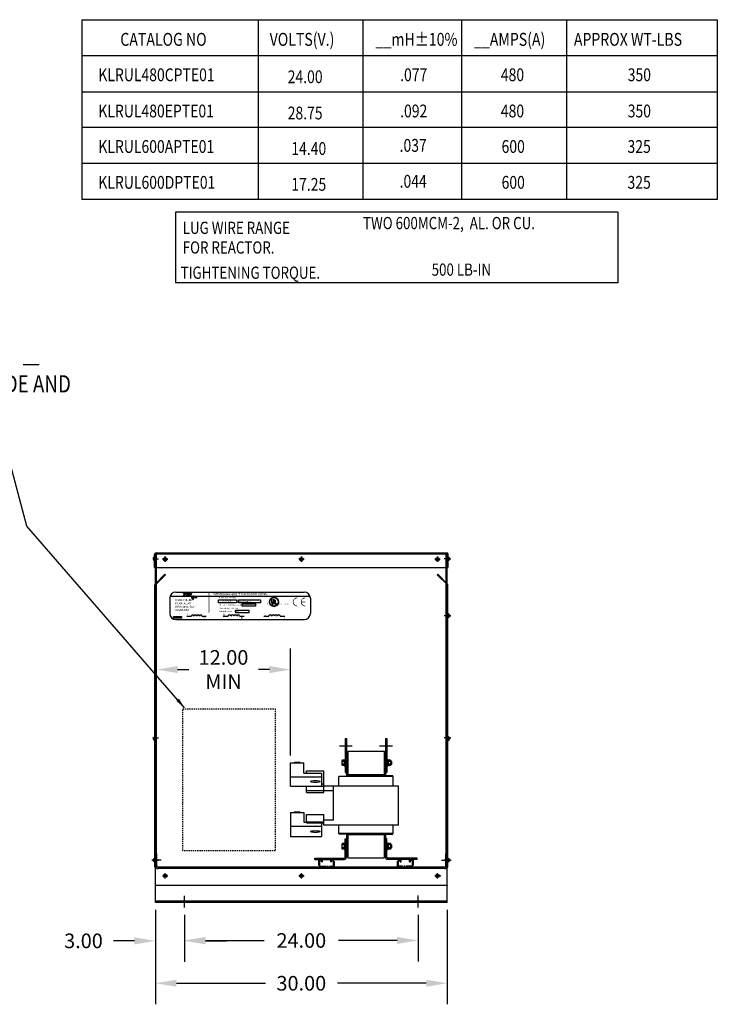
# Model space of a CAD drawing. Extents: x -9 to 1455, y 2 to 393.
# Drawn here: x 83 to 155, y 2 to 103 of the extents above; entities that cross this region are included whole.
import ezdxf

# ---------------------------------------------------------------- set-up
doc = ezdxf.new("R2010")
doc.units = 0
doc.header["$LTSCALE"] = 0.5
doc.linetypes.add('CENTER', pattern=[2, 1.25, -0.25, 0.25, -0.25])
doc.linetypes.add('HIDDEN', pattern=[0.375, 0.25, -0.125])
doc.layers.get('0').update_dxf_attribs({"linetype": 'CONTINUOUS'})
doc.layers.get('DEFPOINTS').update_dxf_attribs({"linetype": 'CONTINUOUS'})
for name, color, linetype in [('ANGLE', 7, 'CONTINUOUS'), ('CAB', 7, 'CONTINUOUS'), ('CENTERLINE', 7, 'CENTER'), ('HIDDEN', 1, 'CENTER'), ('NOTE', 4, 'CONTINUOUS'), ('NOTES', 7, 'CONTINUOUS'), ('TERMINAL', 7, 'CONTINUOUS'), ('WINGAP', 7, 'CONTINUOUS')]:
    doc.layers.add(name, color=color, linetype=linetype)
doc.styles.add('MASTER', font='romans', dxfattribs={"width": 0.8})
doc.styles.add('STYLE1', font='swissi.ttf', dxfattribs={"width": 0.8})
doc.dimstyles.new('ENGLISH', dxfattribs={"dimscale": 1.3333, "dimtxt": 0.125, "dimasz": 0.18, "dimexe": 0.18, "dimexo": 0.0625, "dimgap": 0.09, "dimtad": 0, "dimtih": 1, "dimtoh": 1, "dimzin": 0, "dimtxsty": 'STANDARD', "dimcen": 0.09, "dimazin": 3, "dimtfac": 1, "dimtdec": 4, "dimtofl": 0, "dimtmove": 0, "dimatfit": 3, "dimtolj": 1, "dimtzin": 0})
doc.dimstyles.get("Standard").update_dxf_attribs({"dimtxt": 0.18, "dimasz": 0.18, "dimexe": 0.18, "dimexo": 0.0625, "dimgap": 0.09, "dimtad": 0, "dimtih": 1, "dimtoh": 1, "dimzin": 4, "dimtxsty": 'STANDARD', "dimcen": 0.09, "dimazin": 3, "dimtfac": 1, "dimtofl": 0, "dimtmove": 0, "dimatfit": 3, "dimtolj": 1, "dimtzin": 0})

# ---------------------------------------------------------------- blocks, each defined once
blk = doc.blocks.new('*D8')
at = {"layer": 'CAB', "color": 0}
for p, q in [((96.89, 11.41), (96.89, 1.71)), ((126.89, 11.41), (126.89, 1.71)), ((99.05, 3.87), (108.19, 3.87)), ((124.73, 3.87), (115.6, 3.87))]:
    blk.add_line(p, q, dxfattribs=at)
for points in [[(99.05, 4.23), (99.05, 3.51), (96.89, 3.87)], [(124.73, 4.23), (124.73, 3.51), (126.89, 3.87)]]:
    blk.add_solid(points, dxfattribs=at)
at = {"layer": 'DEFPOINTS', "color": 0}
for p in [(96.89, 12.16), (126.89, 12.16), (126.89, 3.87)]:
    blk.add_point(p, dxfattribs=at)
at = {"layer": 'CAB', "color": 0, "insert": (111.89, 3.87), "char_height": 1.5, "attachment_point": 5}
blk.add_mtext('\\A1;30.00', dxfattribs=at)
blk = doc.blocks.new('*D12')
at = {"layer": 'CAB', "color": 0}
for p, q in [((96.89, 11.41), (96.89, 6.07)), ((99.89, 10.92), (99.89, 6.07)), ((94.73, 8.23), (92.57, 8.23)), ((102.05, 8.23), (104.21, 8.23))]:
    blk.add_line(p, q, dxfattribs=at)
for points in [[(94.73, 8.59), (94.73, 7.87), (96.89, 8.23)], [(102.05, 8.59), (102.05, 7.87), (99.89, 8.23)]]:
    blk.add_solid(points, dxfattribs=at)
at = {"layer": 'DEFPOINTS', "color": 0}
for p in [(96.89, 12.16), (99.89, 11.67), (96.89, 8.23)]:
    blk.add_point(p, dxfattribs=at)
at = {"layer": 'CAB', "color": 0, "insert": (89.49, 8.23), "char_height": 1.5, "attachment_point": 5}
blk.add_mtext('\\A1;3.00', dxfattribs=at)
blk = doc.blocks.new('*D13')
at = {"layer": 'CAB', "color": 0}
for p, q in [((99.89, 10.92), (99.89, 6.11)), ((123.89, 10.92), (123.89, 6.11)), ((102.05, 8.27), (108.06, 8.27)), ((121.73, 8.27), (115.72, 8.27))]:
    blk.add_line(p, q, dxfattribs=at)
for points in [[(102.05, 8.63), (102.05, 7.91), (99.89, 8.27)], [(121.73, 8.63), (121.73, 7.91), (123.89, 8.27)]]:
    blk.add_solid(points, dxfattribs=at)
at = {"layer": 'DEFPOINTS', "color": 0}
for p in [(99.89, 11.67), (123.89, 11.67), (123.89, 8.27)]:
    blk.add_point(p, dxfattribs=at)
at = {"layer": 'CAB', "color": 0, "insert": (111.89, 8.27), "char_height": 1.5, "attachment_point": 5}
blk.add_mtext('\\A1;24.00', dxfattribs=at)
blk = doc.blocks.new('*X16')
at = {"color": 0}
for p, q in [((5.81, 1.43), (6.11, 1.43)), ((5.81, 1.42), (6.11, 1.42)), ((5.81, 1.41), (6.11, 1.41)), ((5.81, 1.41), (6.11, 1.41)), ((5.82, 1.4), (6.1, 1.4)), ((5.82, 1.39), (6.1, 1.39)), ((5.82, 1.39), (6.1, 1.39)), ((5.83, 1.38), (6.09, 1.38)), ((5.83, 1.37), (6.09, 1.37)), ((5.83, 1.36), (6.09, 1.36)), ((5.84, 1.58), (6.18, 1.58)), ((5.84, 1.57), (6.18, 1.57)), ((5.84, 1.36), (6.08, 1.36)), ((5.85, 1.6), (6.19, 1.6)), ((5.85, 1.59), (6.18, 1.59)), ((5.85, 1.35), (6.08, 1.35)), ((5.85, 1.34), (6.08, 1.34)), ((5.86, 1.61), (6.19, 1.61)), ((5.86, 1.6), (6.19, 1.6)), ((5.86, 1.34), (6.08, 1.34)), ((5.87, 1.62), (6.2, 1.62)), ((5.87, 1.62), (6.2, 1.62)), ((5.87, 1.33), (6.07, 1.33)), ((5.88, 1.63), (6.2, 1.63)), ((5.89, 1.64), (6.2, 1.64)), ((5.89, 1.32), (6.07, 1.32)), ((5.9, 1.65), (6.21, 1.65)), ((5.9, 1.64), (6.21, 1.64)), ((5.92, 1.66), (6.21, 1.66)), ((5.93, 1.67), (6.22, 1.67)), ((5.95, 1.67), (6.22, 1.67)), ((5.98, 1.68), (6.22, 1.68))]:
    blk.add_line(p, q, dxfattribs=at)
blk = doc.blocks.new('*X17')
at = {"color": 0}
for p, q in [((6.11, 1.32), (6.23, 1.32)), ((6.12, 1.34), (6.24, 1.34)), ((6.12, 1.34), (6.23, 1.34)), ((6.12, 1.33), (6.23, 1.33)), ((6.13, 1.37), (6.25, 1.37)), ((6.13, 1.36), (6.25, 1.36)), ((6.13, 1.36), (6.24, 1.36)), ((6.13, 1.35), (6.24, 1.35)), ((6.14, 1.39), (6.26, 1.39)), ((6.14, 1.39), (6.25, 1.39)), ((6.14, 1.38), (6.25, 1.38)), ((6.15, 1.41), (6.27, 1.41)), ((6.15, 1.41), (6.26, 1.41)), ((6.15, 1.4), (6.26, 1.4)), ((6.16, 1.43), (6.27, 1.43)), ((6.16, 1.42), (6.27, 1.42)), ((6.22, 1.58), (6.34, 1.58)), ((6.22, 1.57), (6.34, 1.57)), ((6.23, 1.6), (6.34, 1.6)), ((6.23, 1.6), (6.35, 1.6)), ((6.23, 1.59), (6.34, 1.59)), ((6.24, 1.62), (6.35, 1.62)), ((6.24, 1.62), (6.36, 1.62)), ((6.24, 1.61), (6.35, 1.61)), ((6.25, 1.65), (6.37, 1.65)), ((6.25, 1.64), (6.36, 1.64)), ((6.25, 1.64), (6.37, 1.64)), ((6.25, 1.63), (6.36, 1.63)), ((6.26, 1.67), (6.37, 1.67)), ((6.26, 1.67), (6.38, 1.67)), ((6.26, 1.66), (6.37, 1.66)), ((6.27, 1.68), (6.38, 1.68))]:
    blk.add_line(p, q, dxfattribs=at)
blk = doc.blocks.new('*X15')
at = {"color": 0}
for p, q in [((5.45, 1.57), (5.81, 1.57)), ((5.46, 1.6), (5.82, 1.6)), ((5.46, 1.59), (5.81, 1.59)), ((5.46, 1.58), (5.81, 1.58)), ((5.47, 1.62), (5.83, 1.62)), ((5.47, 1.62), (5.83, 1.62)), ((5.47, 1.61), (5.82, 1.61)), ((5.47, 1.6), (5.82, 1.6)), ((5.47, 1.34), (5.59, 1.34)), ((5.47, 1.33), (5.58, 1.33)), ((5.47, 1.32), (5.58, 1.32)), ((5.48, 1.64), (5.83, 1.64)), ((5.48, 1.64), (5.84, 1.64)), ((5.48, 1.63), (5.83, 1.63)), ((5.48, 1.36), (5.6, 1.36)), ((5.48, 1.36), (5.59, 1.36)), ((5.48, 1.35), (5.59, 1.35)), ((5.48, 1.34), (5.59, 1.34)), ((5.49, 1.67), (5.85, 1.67)), ((5.49, 1.66), (5.84, 1.66)), ((5.49, 1.65), (5.84, 1.65)), ((5.49, 1.39), (5.61, 1.39)), ((5.49, 1.38), (5.6, 1.38)), ((5.49, 1.37), (5.6, 1.37)), ((5.5, 1.68), (5.85, 1.68)), ((5.5, 1.67), (5.85, 1.67)), ((5.5, 1.41), (5.62, 1.41)), ((5.5, 1.4), (5.61, 1.4)), ((5.5, 1.39), (5.61, 1.39)), ((5.51, 1.43), (5.62, 1.43)), ((5.51, 1.42), (5.62, 1.42)), ((5.51, 1.41), (5.62, 1.41))]:
    blk.add_line(p, q, dxfattribs=at)
blk = doc.blocks.new('*D21')
at = {"layer": 'CAB', "color": 0}
for p, q in [((97, 29.85), (97, 38.28)), ((110.77, 27.27), (110.77, 38.28)), ((99.16, 36.12), (100.31, 36.12)), ((108.61, 36.12), (107.47, 36.12))]:
    blk.add_line(p, q, dxfattribs=at)
for points in [[(99.16, 36.48), (99.16, 35.76), (97, 36.12)], [(108.61, 36.48), (108.61, 35.76), (110.77, 36.12)]]:
    blk.add_solid(points, dxfattribs=at)
at = {"layer": 'DEFPOINTS', "color": 0}
for p in [(97, 36.12), (97, 29.1), (110.77, 26.52)]:
    blk.add_point(p, dxfattribs=at)
at = {"layer": 'CAB', "color": 0, "insert": (103.89, 36.12), "char_height": 1.5, "attachment_point": 5}
blk.add_mtext('\\A1;12.00\\PMIN', dxfattribs=at)

msp = doc.modelspace()

# ---------------------------------------------------------------- linework, layer by layer
for p, q in [((98.449, 43.675), (112.744, 43.675)), ((98.978, 44.088), (112.196, 44.088)), ((98.356, 43.466), (98.356, 41.875)), ((108.808, 43.355), (108.808, 43.052)), ((108.855, 43.355), (108.855, 43.052)), ((109.026, 43.355), (109.026, 43.052)), ((109.073, 43.355), (109.073, 43.052)), ((109.176, 42.858), (109.176, 43.245)), ((109.351, 42.858), (109.176, 42.858)), ((109.223, 42.907), (109.223, 43.245)), ((109.223, 42.907), (109.351, 42.907)), ((109.351, 42.858), (109.351, 42.907)), ((112.817, 43.466), (112.817, 41.875)), ((100.125, 41.611), (100.587, 41.611)), ((101.673, 41.611), (102.113, 41.611)), ((103.867, 41.611), (104.361, 41.611)), ((105.525, 41.611), (105.997, 41.611)), ((108.048, 41.611), (108.547, 41.611)), ((109.722, 41.611), (110.198, 41.611)), ((98.978, 41.254), (112.196, 41.254)), ((116.405, 29.034), (116.405, 25.534)), ((116.405, 29.034), (116.53, 29.034)), ((116.53, 29.034), (116.53, 25.534)), ((120.54, 29.034), (120.54, 25.534)), ((120.54, 29.034), (120.665, 29.034)), ((120.665, 29.034), (120.665, 25.534)), ((116.53, 27.649), (116.53, 25.13)), ((116.66, 27.649), (116.53, 27.649)), ((116.66, 27.649), (116.66, 25.179)), ((120.54, 27.649), (120.41, 27.649)), ((120.41, 27.649), (120.41, 25.13)), ((120.54, 27.649), (120.54, 25.13)), ((110.773, 24.146), (110.773, 26.524)), ((110.773, 26.524), (112.148, 26.524)), ((111.151, 26.542), (111.181, 26.57)), ((111.168, 26.524), (111.151, 26.542)), ((111.443, 26.524), (111.151, 26.542)), ((111.178, 26.524), (111.16, 26.542)), ((111.196, 26.524), (111.179, 26.541)), ((111.699, 26.569), (111.18, 26.569)), ((111.741, 26.535), (111.181, 26.57)), ((111.214, 26.524), (111.198, 26.539)), ((111.204, 26.568), (111.204, 26.569)), ((111.231, 26.524), (111.217, 26.538)), ((111.223, 26.567), (111.221, 26.569)), ((111.249, 26.524), (111.236, 26.537)), ((111.242, 26.566), (111.239, 26.569)), ((111.267, 26.524), (111.255, 26.536)), ((111.261, 26.565), (111.257, 26.569)), ((111.28, 26.564), (111.274, 26.569)), ((111.285, 26.524), (111.274, 26.535)), ((111.299, 26.563), (111.292, 26.569)), ((111.302, 26.524), (111.293, 26.533)), ((111.317, 26.561), (111.31, 26.569)), ((111.32, 26.524), (111.311, 26.532)), ((111.336, 26.56), (111.327, 26.569)), ((111.338, 26.524), (111.33, 26.531)), ((111.355, 26.559), (111.345, 26.569)), ((111.355, 26.524), (111.349, 26.53)), ((111.374, 26.558), (111.363, 26.569)), ((111.373, 26.524), (111.368, 26.528)), ((111.393, 26.557), (111.38, 26.569)), ((111.391, 26.524), (111.387, 26.527)), ((111.412, 26.556), (111.398, 26.569)), ((111.408, 26.524), (111.406, 26.526)), ((111.43, 26.555), (111.416, 26.569)), ((111.426, 26.524), (111.425, 26.525)), ((111.449, 26.553), (111.433, 26.569)), ((111.468, 26.552), (111.451, 26.569)), ((111.487, 26.551), (111.469, 26.569)), ((111.506, 26.55), (111.486, 26.569)), ((111.525, 26.549), (111.504, 26.569)), ((111.543, 26.548), (111.522, 26.569)), ((111.562, 26.546), (111.539, 26.569)), ((111.581, 26.545), (111.557, 26.569)), ((111.6, 26.544), (111.575, 26.569)), ((111.619, 26.543), (111.593, 26.569)), ((111.638, 26.542), (111.61, 26.569)), ((111.657, 26.541), (111.628, 26.569)), ((111.675, 26.539), (111.646, 26.569)), ((111.694, 26.538), (111.663, 26.569)), ((111.713, 26.537), (111.681, 26.569)), ((111.732, 26.536), (111.699, 26.569)), ((111.771, 26.563), (111.699, 26.569)), ((111.746, 26.54), (111.718, 26.568)), ((111.755, 26.548), (111.737, 26.566)), ((111.741, 26.535), (111.771, 26.563)), ((111.752, 26.524), (111.741, 26.535)), ((111.764, 26.557), (111.757, 26.564)), ((112.148, 25.486), (112.148, 26.524)), ((112.148, 25.486), (113.961, 25.486)), ((112.437, 25.486), (113.961, 25.486)), ((113.961, 25.486), (113.961, 24.139)), ((116.405, 25.534), (116.53, 25.534)), ((120.54, 25.534), (120.665, 25.534)), ((110.773, 25.086), (113.961, 25.086)), ((121.33, 25.13), (115.74, 25.13)), ((115.74, 24.139), (115.74, 25.13)), ((120.41, 25.239), (116.66, 25.239)), ((120.54, 25.191), (120.54, 25.152)), ((121.292, 25.191), (120.54, 25.191)), ((121.292, 25.13), (121.292, 25.191)), ((121.33, 24.139), (121.33, 25.13)), ((110.773, 24.146), (113.961, 24.146)), ((115.187, 23.639), (112.437, 23.639)), ((115.187, 24.139), (114.187, 24.139)), ((121.883, 24.139), (115.187, 24.139))]:
    msp.add_line(p, q)
at = {"color": 7}
for p, q in [((115.187, 20.639), (115.187, 24.139)), ((121.883, 20.139), (121.883, 24.139)), ((110.773, 21.429), (110.773, 18.957)), ((110.773, 21.429), (112.148, 21.429)), ((110.773, 21.429), (112.148, 21.429)), ((111.151, 21.448), (111.181, 21.475)), ((111.168, 21.429), (111.151, 21.448)), ((111.443, 21.429), (111.151, 21.448)), ((111.178, 21.429), (111.16, 21.447)), ((111.196, 21.429), (111.179, 21.446)), ((111.699, 21.475), (111.18, 21.475)), ((111.741, 21.441), (111.181, 21.475)), ((111.214, 21.429), (111.198, 21.445)), ((111.204, 21.474), (111.204, 21.475)), ((111.231, 21.429), (111.217, 21.444)), ((111.223, 21.473), (111.221, 21.475)), ((111.249, 21.429), (111.236, 21.442)), ((111.242, 21.472), (111.239, 21.475)), ((111.267, 21.429), (111.255, 21.441)), ((111.261, 21.47), (111.257, 21.475)), ((111.28, 21.469), (111.274, 21.475)), ((111.285, 21.429), (111.274, 21.44)), ((111.299, 21.468), (111.292, 21.475)), ((111.302, 21.429), (111.293, 21.439)), ((111.317, 21.467), (111.31, 21.475)), ((111.32, 21.429), (111.311, 21.438)), ((111.336, 21.466), (111.327, 21.475)), ((111.338, 21.429), (111.33, 21.436)), ((111.355, 21.465), (111.345, 21.475)), ((111.355, 21.429), (111.349, 21.435)), ((111.374, 21.463), (111.363, 21.475)), ((111.373, 21.429), (111.368, 21.434)), ((111.393, 21.462), (111.38, 21.475)), ((111.391, 21.429), (111.387, 21.433)), ((111.412, 21.461), (111.398, 21.475)), ((111.408, 21.429), (111.406, 21.431)), ((111.43, 21.46), (111.416, 21.475)), ((111.426, 21.429), (111.425, 21.43)), ((111.449, 21.459), (111.433, 21.475)), ((111.468, 21.458), (111.451, 21.475)), ((111.487, 21.456), (111.469, 21.475)), ((111.506, 21.455), (111.486, 21.475)), ((111.525, 21.454), (111.504, 21.475)), ((111.543, 21.453), (111.522, 21.475)), ((111.562, 21.452), (111.539, 21.475)), ((111.581, 21.451), (111.557, 21.475)), ((111.6, 21.449), (111.575, 21.475)), ((111.619, 21.448), (111.593, 21.475)), ((111.638, 21.447), (111.61, 21.475)), ((111.657, 21.446), (111.628, 21.475)), ((111.675, 21.445), (111.646, 21.475)), ((111.694, 21.444), (111.663, 21.475)), ((111.713, 21.443), (111.681, 21.475)), ((111.771, 21.468), (111.699, 21.475)), ((111.732, 21.441), (111.699, 21.475)), ((111.746, 21.445), (111.718, 21.473)), ((111.755, 21.454), (111.737, 21.471)), ((111.741, 21.441), (111.771, 21.468)), ((111.752, 21.429), (111.741, 21.441)), ((111.764, 21.462), (111.757, 21.47)), ((112.148, 21.429), (112.148, 20.422)), ((112.148, 20.422), (112.437, 20.422)), ((113.961, 20.353), (113.961, 18.957)), ((115.187, 20.639), (114.187, 20.639)), ((110.773, 20.031), (113.961, 20.031)), ((115.187, 20.139), (114.187, 20.139)), ((121.883, 20.139), (115.187, 20.139)), ((115.74, 19.25), (115.74, 20.139)), ((121.33, 19.25), (115.74, 19.25)), ((115.778, 19.19), (115.778, 19.25)), ((116.53, 19.25), (116.53, 16.829)), ((116.53, 19.25), (116.53, 16.829)), ((116.66, 19.25), (116.66, 16.829)), ((116.66, 19.25), (116.66, 16.829)), ((120.41, 19.239), (116.66, 19.239)), ((120.41, 19.25), (120.41, 16.829)), ((120.41, 19.25), (120.41, 16.829)), ((120.54, 19.25), (120.54, 16.829)), ((120.54, 19.25), (120.54, 16.829)), ((121.292, 19.19), (121.292, 19.25)), ((121.33, 19.25), (121.33, 20.139)), ((110.773, 18.957), (113.961, 18.957)), ((116.53, 19.19), (115.778, 19.19)), ((120.54, 19.19), (121.292, 19.19)), ((116.66, 16.829), (116.53, 16.829)), ((116.66, 16.829), (116.53, 16.829)), ((120.54, 16.829), (120.41, 16.829)), ((120.54, 16.829), (120.41, 16.829))]:
    msp.add_line(p, q, dxfattribs=at)
for points in [[(99.805, 44.039), (100.136, 44.039), (100.093, 43.937), (99.762, 43.937)], [(99.773, 43.701), (99.817, 43.803), (99.923, 43.803), (99.879, 43.701)], [(99.827, 43.828), (99.828, 43.831), (99.935, 43.831), (99.933, 43.828)], [(99.839, 43.855), (99.84, 43.858), (99.946, 43.858), (99.945, 43.855)], [(99.85, 43.882), (99.852, 43.886), (99.958, 43.886), (99.957, 43.882)], [(99.862, 43.91), (99.864, 43.913), (99.97, 43.913), (99.969, 43.91)], [(100.379, 43.701), (100.422, 43.803), (100.529, 43.803), (100.485, 43.701)], [(100.433, 43.828), (100.434, 43.831), (100.54, 43.831), (100.539, 43.828)], [(100.444, 43.855), (100.446, 43.858), (100.552, 43.858), (100.551, 43.855)], [(100.456, 43.882), (100.458, 43.886), (100.564, 43.886), (100.563, 43.882)], [(100.468, 43.91), (100.469, 43.913), (100.576, 43.913), (100.574, 43.91)], [(100.586, 43.937), (100.48, 43.937), (100.523, 44.039), (100.63, 44.039)], [(103.378, 43.283), (105.21, 43.283), (105.21, 42.988), (103.378, 42.988)], [(105.433, 43.283), (107.691, 43.283), (107.691, 42.988), (105.433, 42.988)], [(105.822, 42.89), (107.169, 42.89), (107.169, 42.645), (105.822, 42.645)], [(98.75, 41.584), (99.563, 41.584), (99.563, 41.416), (98.75, 41.416)], [(105.145, 42.213), (106.492, 42.213), (106.492, 41.967), (105.145, 41.967)]]:
    msp.add_lwpolyline(points, close=True)
for points in [[(100.094, 43.828, -0.004589), (100.094, 43.831), (100.197, 43.831, 0.0105951), (100.197, 43.828)], [(100.095, 43.855, -0.0046299), (100.096, 43.858), (100.201, 43.858, 0.0062675), (100.2, 43.855)], [(100.198, 43.701, -0.1015701), (100.161, 43.709, -0.1295179), (100.123, 43.738, -0.1063993), (100.099, 43.791, -0.0171005), (100.096, 43.803), (100.381, 43.803), (100.337, 43.701)], [(100.209, 43.882), (100.1, 43.882, -0.0035883), (100.101, 43.886), (100.211, 43.886, 0.0067461)], [(100.109, 43.91, -0.0037259), (100.11, 43.913), (100.228, 43.913, 0.0078222), (100.226, 43.91)], [(100.262, 44.039), (100.482, 44.039), (100.438, 43.937), (100.121, 43.937, -0.0544294), (100.15, 43.981, -0.0845421), (100.197, 44.02, -0.1063993), (100.252, 44.039, -0.027585)]]:
    msp.add_lwpolyline(points, format="xyb", close=True)
for points, const_width in [([(102.396, 44.085), (102.396, 41.965)], 0.0497), ([(112.286, 43.073), (111.874, 43.073)], 0.066)]:
    msp.add_lwpolyline(points, dxfattribs=dict(const_width=const_width))
at = {"const_width": 0.066}
for points in [[(111.462, 43.486, 0.4142136), (111.05, 43.073, 0.4142136)], [(111.05, 43.073, 0.4142136), (111.462, 42.661, 0.4142136)], [(112.286, 43.486, 0.4142136), (111.874, 43.073, 0.4142136)], [(111.874, 43.073, 0.4142136), (112.286, 42.661, 0.4142136)]]:
    msp.add_lwpolyline(points, format="xyb", dxfattribs=at)
for centre, radius in [((109.08, 43.082), 0.461), ((109.08, 43.082), 0.438), ((108.94, 42.852), 0.0399)]:
    msp.add_circle(centre, radius)
for centre, radius, start, end in [((98.978, 43.466), 0.622, 90, 180), ((100.334, 43.826), 0.13, 156.80141, 157.47887), ((109.08, 43.082), 0.461, 0, 180), ((112.196, 43.466), 0.622, 0, 90), ((109.08, 43.082), 0.461, 180, 0), ((108.941, 43.052), 0.132, 180, 270), ((108.941, 43.052), 0.0856, 180, 270), ((108.941, 43.052), 0.132, 270, 0), ((108.941, 43.052), 0.0856, 270, 360), ((98.978, 41.875), 0.622, 180, 270), ((100.723, 41.61), 0.136, 0.63732, 179.36268), ((100.994, 41.61), 0.136, 0.63732, 179.36268), ((101.266, 41.61), 0.136, 0.63732, 179.36268), ((101.538, 41.61), 0.136, 0.63732, 179.36268), ((104.507, 41.61), 0.146, 0.63732, 179.36268), ((104.798, 41.61), 0.146, 0.63732, 179.36268), ((105.089, 41.61), 0.146, 0.63732, 179.36268), ((105.38, 41.61), 0.146, 0.63732, 179.36268), ((108.694, 41.61), 0.147, 0.63732, 179.36268), ((108.988, 41.61), 0.147, 0.63732, 179.36268), ((109.281, 41.61), 0.147, 0.63732, 179.36268), ((109.575, 41.61), 0.147, 0.63732, 179.36268), ((112.196, 41.875), 0.622, 270, 0)]:
    msp.add_arc(centre, radius, start, end)
msp.add_ellipse((113.336, 24.616), major_axis=(-0.5, 0), ratio=0.1952617)
at = {"color": 7}
msp.add_ellipse((113.336, 19.466), major_axis=(-0.5, 0), ratio=0.1952617, dxfattribs=at)
at = {"layer": 'ANGLE', "color": 7}
for p, q in [((116.396, 16.829), (116.396, 18.734)), ((116.396, 16.829), (116.396, 18.734)), ((116.396, 18.734), (116.53, 18.734)), ((116.53, 16.829), (116.53, 18.734)), ((116.53, 16.829), (116.53, 18.734)), ((120.54, 16.829), (120.54, 18.734)), ((120.54, 16.829), (120.54, 18.734)), ((120.674, 18.734), (120.54, 18.734)), ((120.674, 16.829), (120.674, 18.734)), ((120.674, 16.829), (120.674, 18.734)), ((113.28, 16.743), (116.31, 16.743)), ((113.28, 16.609), (113.28, 16.743)), ((113.28, 16.743), (116.31, 16.743)), ((113.28, 16.609), (113.28, 16.743)), ((113.28, 16.743), (116.31, 16.743)), ((113.28, 16.609), (113.28, 16.743)), ((113.28, 16.609), (116.31, 16.609)), ((113.28, 16.609), (116.31, 16.609)), ((113.28, 16.609), (116.31, 16.609)), ((123.79, 16.743), (120.76, 16.743)), ((123.79, 16.743), (120.76, 16.743)), ((123.79, 16.743), (120.76, 16.743)), ((123.79, 16.609), (120.76, 16.609)), ((123.79, 16.609), (120.76, 16.609)), ((123.79, 16.609), (120.76, 16.609)), ((123.79, 16.609), (123.79, 16.743)), ((123.79, 16.609), (123.79, 16.743)), ((123.79, 16.609), (123.79, 16.743))]:
    msp.add_line(p, q, dxfattribs=at)
for centre, radius, start, end in [((116.31, 16.829), 0.22, 270, 0), ((116.31, 16.829), 0.086, 270, 0), ((116.31, 16.829), 0.22, 270, 0), ((116.31, 16.829), 0.086, 270, 0), ((120.76, 16.829), 0.22, 180, 270), ((120.76, 16.829), 0.22, 180, 270), ((120.76, 16.829), 0.086, 180, 270), ((120.76, 16.829), 0.086, 180, 270)]:
    msp.add_arc(centre, radius, start, end, dxfattribs=at)
at = {"layer": 'CAB'}
for p, q in [((96.801, 46.61), (96.801, 47.961)), ((96.801, 47.49), (96.801, 47.692)), ((96.876, 46.61), (96.876, 47.961)), ((126.895, 48.011), (96.895, 48.011)), ((126.895, 48.011), (96.895, 48.011)), ((96.896, 46.61), (96.896, 48.012)), ((96.95, 48.11), (126.839, 48.11)), ((96.95, 48.036), (126.839, 48.036)), ((97.875, 47.481), (97.875, 47.644)), ((97.915, 47.481), (97.915, 47.644)), ((111.875, 47.481), (111.875, 47.644)), ((111.915, 47.481), (111.915, 47.644)), ((125.875, 47.481), (125.875, 47.644)), ((125.915, 47.481), (125.915, 47.644)), ((126.894, 46.61), (126.894, 48.012)), ((126.914, 46.61), (126.914, 47.961)), ((126.989, 46.61), (126.989, 47.961)), ((126.989, 47.49), (126.989, 47.692)), ((96.638, 47.53), (96.801, 47.53)), ((96.638, 47.49), (96.801, 47.49)), ((96.801, 47.327), (96.801, 47.49)), ((96.801, 46.61), (96.876, 46.61)), ((96.896, 46.61), (126.894, 46.61)), ((97.712, 47.481), (97.875, 47.481)), ((97.712, 47.441), (97.875, 47.441)), ((97.875, 47.279), (97.875, 47.441)), ((97.915, 47.481), (98.077, 47.481)), ((97.915, 47.441), (98.077, 47.441)), ((97.915, 47.279), (97.915, 47.441)), ((111.712, 47.481), (111.875, 47.481)), ((111.712, 47.441), (111.875, 47.441)), ((111.875, 47.279), (111.875, 47.441)), ((111.915, 47.481), (112.077, 47.481)), ((111.915, 47.441), (112.077, 47.441)), ((111.915, 47.279), (111.915, 47.441)), ((125.712, 47.481), (125.875, 47.481)), ((125.712, 47.441), (125.875, 47.441)), ((125.875, 47.279), (125.875, 47.441)), ((125.915, 47.481), (126.077, 47.481)), ((125.915, 47.441), (126.077, 47.441)), ((125.915, 47.279), (125.915, 47.441)), ((126.914, 46.61), (126.989, 46.61)), ((127.151, 47.53), (126.989, 47.53)), ((127.151, 47.49), (126.989, 47.49)), ((126.989, 47.327), (126.989, 47.49)), ((96.864, 44.907), (97.871, 45.914)), ((96.917, 44.854), (97.924, 45.861)), ((97.871, 45.914), (97.924, 45.861)), ((125.919, 45.914), (125.866, 45.861)), ((126.873, 44.854), (125.866, 45.861)), ((126.926, 44.907), (125.919, 45.914)), ((96.864, 44.907), (96.895, 44.938)), ((100.635, 43.53), (100.797, 43.53)), ((100.797, 43.49), (100.797, 43.692)), ((100.635, 43.49), (100.797, 43.49)), ((100.797, 43.327), (100.797, 43.49)), ((126.97, 41.635), (126.97, 41.838)), ((127.132, 41.675), (126.97, 41.675)), ((126.97, 41.473), (126.97, 41.635)), ((127.132, 41.635), (126.97, 41.635)), ((96.658, 29.038), (96.82, 29.038)), ((96.658, 28.998), (96.82, 28.998)), ((96.82, 28.998), (96.82, 29.201)), ((96.82, 28.836), (96.82, 28.998)), ((126.97, 28.998), (126.97, 29.201)), ((127.132, 29.038), (126.97, 29.038)), ((126.97, 28.836), (126.97, 28.998)), ((127.132, 28.998), (126.97, 28.998))]:
    msp.add_line(p, q, dxfattribs=at)
at = {"layer": 'CAB', "color": 7}
for p, q in [((96.895, 13.911), (96.895, 48.011)), ((97, 15.796), (97, 48.011)), ((126.79, 15.796), (126.79, 48.011)), ((126.895, 13.911), (126.895, 48.011)), ((126.895, 13.911), (126.895, 48.011)), ((96.82, 15.796), (96.82, 44.801)), ((96.895, 15.796), (96.895, 44.802)), ((126.895, 15.796), (126.895, 44.802)), ((126.97, 15.796), (126.97, 44.801)), ((97.491, 16.537), (96.505, 16.537)), ((96.658, 16.548), (96.82, 16.548)), ((96.658, 16.508), (96.82, 16.508)), ((96.82, 16.508), (96.82, 16.711)), ((96.82, 16.346), (96.82, 16.508)), ((96.895, 12.191), (96.895, 17.162)), ((97.029, 17.162), (96.895, 17.162)), ((96.895, 12.161), (96.895, 16.923)), ((96.895, 16.561), (96.895, 16.536)), ((97.029, 16.537), (96.895, 16.537)), ((97.029, 15.931), (97.029, 17.162)), ((126.299, 16.537), (127.284, 16.537)), ((126.76, 15.931), (126.76, 17.162)), ((126.895, 17.162), (126.76, 17.162)), ((126.76, 17.162), (126.895, 17.162)), ((126.895, 16.537), (126.76, 16.537)), ((126.76, 16.537), (126.895, 16.537)), ((126.895, 12.191), (126.895, 17.162)), ((126.895, 12.191), (126.895, 17.161)), ((126.895, 12.161), (126.895, 16.923)), ((126.895, 12.161), (126.895, 16.923)), ((126.895, 16.561), (126.895, 16.536)), ((126.895, 16.561), (126.895, 16.536)), ((126.97, 16.508), (126.97, 16.711)), ((127.132, 16.548), (126.97, 16.548)), ((127.132, 16.508), (126.97, 16.508)), ((126.97, 16.346), (126.97, 16.508)), ((96.895, 15.796), (96.82, 15.796)), ((96.97, 15.796), (96.895, 15.796)), ((126.895, 15.796), (96.895, 15.796)), ((126.626, 15.662), (97.164, 15.662)), ((126.895, 15.796), (126.82, 15.796)), ((126.895, 15.796), (126.97, 15.796)), ((97.712, 14.931), (97.875, 14.931)), ((97.712, 14.891), (97.875, 14.891)), ((97.875, 14.931), (97.875, 15.094)), ((97.875, 14.729), (97.875, 14.891)), ((97.915, 14.931), (97.915, 15.094)), ((97.915, 14.931), (98.077, 14.931)), ((97.915, 14.891), (98.077, 14.891)), ((97.915, 14.729), (97.915, 14.891)), ((111.712, 14.931), (111.875, 14.931)), ((111.712, 14.891), (111.875, 14.891)), ((111.875, 14.931), (111.875, 15.094)), ((111.875, 14.729), (111.875, 14.891)), ((111.915, 14.931), (111.915, 15.094)), ((111.915, 14.931), (112.077, 14.931)), ((111.915, 14.891), (112.077, 14.891)), ((111.915, 14.729), (111.915, 14.891)), ((125.712, 14.931), (125.875, 14.931)), ((125.712, 14.891), (125.875, 14.891)), ((125.875, 14.931), (125.875, 15.094)), ((125.875, 14.729), (125.875, 14.891)), ((125.915, 14.931), (125.915, 15.094)), ((125.915, 14.931), (126.077, 14.931)), ((125.915, 14.891), (126.077, 14.891)), ((125.915, 14.729), (125.915, 14.891)), ((126.895, 13.911), (96.895, 13.911)), ((126.895, 12.296), (96.895, 12.296)), ((126.895, 12.161), (96.895, 12.161)), ((99.895, 11.672), (99.895, 12.863)), ((123.895, 11.672), (123.895, 12.886))]:
    msp.add_line(p, q, dxfattribs=at)
at = {"layer": 'CAB', "linetype": 'CONTINUOUS'}
for p, q in [((97.895, 47.191), (97.895, 47.731)), ((97.895, 47.731), (97.895, 47.191)), ((111.895, 47.191), (111.895, 47.731)), ((111.895, 47.731), (111.895, 47.191)), ((111.895, 47.731), (111.895, 47.191)), ((125.895, 47.191), (125.895, 47.731)), ((125.895, 47.731), (125.895, 47.191)), ((96.657, 47.511), (97.197, 47.511)), ((97.625, 47.461), (98.165, 47.461)), ((98.165, 47.461), (97.625, 47.461)), ((112.165, 47.461), (111.625, 47.461)), ((125.625, 47.461), (126.165, 47.461)), ((126.165, 47.461), (125.625, 47.461)), ((127.133, 47.511), (126.593, 47.511)), ((126.709, 47.511), (127.249, 47.511)), ((100.555, 43.517), (101.095, 43.517)), ((100.634, 43.516), (101.174, 43.516)), ((127.133, 41.661), (126.593, 41.661)), ((127.212, 41.662), (126.672, 41.662)), ((127.212, 41.662), (126.672, 41.662)), ((126.709, 41.661), (127.249, 41.661)), ((96.578, 29.099), (97.118, 29.099)), ((96.657, 29.099), (97.197, 29.099)), ((127.133, 29.099), (126.593, 29.099)), ((127.212, 29.099), (126.672, 29.099)), ((127.212, 29.099), (126.672, 29.099)), ((126.709, 29.099), (127.249, 29.099))]:
    msp.add_line(p, q, dxfattribs=at)
at = {"layer": 'CAB', "color": 7, "linetype": 'CONTINUOUS'}
for p, q in [((96.578, 16.536), (97.118, 16.536)), ((96.657, 16.536), (97.197, 16.536)), ((127.133, 16.536), (126.593, 16.536)), ((127.212, 16.536), (126.672, 16.536)), ((127.212, 16.536), (126.672, 16.536)), ((126.709, 16.536), (127.249, 16.536)), ((97.625, 14.911), (98.165, 14.911)), ((97.625, 14.911), (98.165, 14.911)), ((97.895, 14.641), (97.895, 15.181)), ((97.895, 14.641), (97.895, 15.181)), ((111.625, 14.911), (112.165, 14.911)), ((111.895, 14.641), (111.895, 15.181)), ((111.895, 14.641), (111.895, 15.181)), ((111.895, 14.641), (111.895, 15.181)), ((125.625, 14.911), (126.165, 14.911)), ((125.625, 14.911), (126.165, 14.911)), ((125.895, 14.641), (125.895, 15.181)), ((125.895, 14.641), (125.895, 15.181))]:
    msp.add_line(p, q, dxfattribs=at)
at = {"layer": 'CAB', "color": 7, "linetype": 'BYBLOCK'}
msp.add_line((126.562, 13.911), (125.421, 13.911), dxfattribs=at)
at = {"layer": 'CAB'}
for centre, radius in [((97.895, 47.461), 0.182), ((97.895, 47.461), 0.125), ((111.895, 47.461), 0.182), ((111.895, 47.461), 0.125), ((125.895, 47.461), 0.182), ((125.895, 47.461), 0.125), ((97.895, 47.461), 0.0885), ((111.895, 47.461), 0.0885), ((125.895, 47.461), 0.0885)]:
    msp.add_circle(centre, radius, dxfattribs=at)
at = {"layer": 'CAB', "color": 7}
for centre, radius in [((97.895, 14.911), 0.182), ((97.895, 14.911), 0.125), ((97.895, 14.911), 0.0885), ((111.895, 14.911), 0.182), ((111.895, 14.911), 0.125), ((111.895, 14.911), 0.0885), ((125.895, 14.911), 0.182), ((125.895, 14.911), 0.125), ((125.895, 14.911), 0.0885)]:
    msp.add_circle(centre, radius, dxfattribs=at)
at = {"layer": 'CAB'}
for centre, radius, start, end in [((96.821, 47.51), 0.182, 97.01987, 173.70837), ((96.95, 47.961), 0.149, 90, 180), ((96.95, 47.961), 0.0747, 90, 180), ((126.839, 47.961), 0.149, 0, 90), ((126.839, 47.961), 0.0747, 0, 90), ((126.969, 47.51), 0.182, 6.29163, 82.98013), ((96.821, 47.51), 0.182, 186.29163, 262.98013), ((126.969, 47.51), 0.182, 277.01987, 353.70837), ((96.97, 44.801), 0.15, 135, 180), ((96.97, 44.802), 0.0747, 135, 180), ((126.82, 44.802), 0.0747, 0, 45), ((126.82, 44.801), 0.15, 0, 45), ((100.817, 43.51), 0.182, 97.01987, 173.70837), ((100.817, 43.51), 0.182, 186.29163, 262.98013), ((126.95, 41.655), 0.182, 6.29163, 82.98013), ((126.95, 41.655), 0.182, 277.01987, 353.70837), ((96.84, 29.018), 0.182, 97.01987, 173.70837), ((96.84, 29.018), 0.182, 186.29163, 262.98013), ((126.95, 29.018), 0.182, 6.29163, 82.98013), ((126.95, 29.018), 0.182, 277.01987, 353.70837)]:
    msp.add_arc(centre, radius, start, end, dxfattribs=at)
at = {"layer": 'CAB', "color": 7}
for centre, radius, start, end in [((96.84, 16.528), 0.182, 97.01987, 173.70837), ((96.84, 16.528), 0.182, 186.29163, 262.98013), ((126.95, 16.528), 0.182, 6.29163, 82.98013), ((126.95, 16.528), 0.182, 277.01987, 353.70837), ((97.164, 15.931), 0.269, 180, 270), ((97.164, 15.931), 0.135, 180, 270), ((126.626, 15.931), 0.135, 270, 0), ((126.626, 15.931), 0.269, 270, 0)]:
    msp.add_arc(centre, radius, start, end, dxfattribs=at)
at = {"layer": 'CAB', "color": 0, "linetype": 'BYBLOCK'}
for p in [(96.895, 48.011), (126.895, 48.011)]:
    msp.add_point(p, dxfattribs=at)
at = {"layer": 'CAB', "color": 7, "linetype": 'BYBLOCK'}
for p in [(97.895, 14.911), (97.895, 14.911), (97.895, 14.911), (111.895, 14.911), (125.895, 14.911), (126.165, 14.911), (96.895, 13.911), (126.895, 13.911)]:
    msp.add_point(p, dxfattribs=at)
at = {"layer": 'CENTERLINE', "linetype": 'CONTINUOUS'}
for p, q in [((115.8, 28.284), (117.132, 28.284)), ((119.935, 28.284), (121.267, 28.284))]:
    msp.add_line(p, q, dxfattribs=at)
at = {"layer": 'HIDDEN', "color": 7}
for p, q in [((114.05, 16.609), (113.67, 16.609)), ((113.67, 16.609), (113.67, 15.796)), ((113.95, 16.509), (113.77, 16.509)), ((113.77, 16.509), (113.77, 15.896)), ((113.95, 16.359), (113.95, 16.509)), ((114.05, 16.359), (113.95, 16.359)), ((114.05, 16.359), (114.05, 16.609)), ((114.91, 16.359), (114.91, 16.609)), ((115.29, 16.609), (114.91, 16.609)), ((115.01, 16.359), (114.91, 16.359)), ((115.01, 16.359), (115.01, 16.509)), ((115.19, 16.509), (115.01, 16.509)), ((115.19, 15.896), (115.19, 16.509)), ((115.29, 15.796), (115.29, 16.609)), ((121.78, 16.609), (122.16, 16.609)), ((121.78, 15.796), (121.78, 16.609)), ((121.88, 15.896), (121.88, 16.509)), ((121.88, 16.509), (122.06, 16.509)), ((122.06, 16.359), (122.06, 16.509)), ((122.06, 16.359), (122.16, 16.359)), ((122.16, 16.359), (122.16, 16.609)), ((123.02, 16.609), (123.4, 16.609)), ((123.02, 16.359), (123.02, 16.609)), ((123.02, 16.359), (123.12, 16.359)), ((123.12, 16.359), (123.12, 16.509)), ((123.12, 16.509), (123.3, 16.509)), ((123.3, 16.509), (123.3, 15.896)), ((123.4, 16.609), (123.4, 15.796)), ((113.67, 15.796), (115.29, 15.796)), ((113.77, 15.896), (115.19, 15.896)), ((114.728, 15.796), (116.348, 15.796)), ((114.728, 15.796), (116.348, 15.796)), ((123.33, 15.796), (121.71, 15.796)), ((123.33, 15.796), (121.71, 15.796)), ((123.4, 15.796), (121.78, 15.796)), ((123.3, 15.896), (121.88, 15.896))]:
    msp.add_line(p, q, dxfattribs=at)
at = {"layer": 'NOTE'}
for p, q in [((108.808, 43.355), (108.855, 43.355)), ((109.026, 43.355), (109.073, 43.355)), ((109.176, 43.245), (109.223, 43.245))]:
    msp.add_line(p, q, dxfattribs=at)
at = {"layer": 'NOTES'}
for p, q in [((89.31, 102.935), (154.659, 102.935)), ((89.31, 102.935), (89.31, 84.465)), ((107.436, 102.935), (107.436, 84.465)), ((107.436, 102.935), (107.436, 84.465)), ((118.227, 102.935), (118.227, 84.465)), ((128.349, 102.935), (128.349, 84.465)), ((139.163, 102.935), (139.163, 84.465)), ((154.659, 102.935), (154.659, 84.465)), ((154.659, 102.935), (154.659, 84.465)), ((154.659, 102.935), (154.659, 84.465)), ((154.659, 99.213), (89.31, 99.213)), ((154.659, 99.213), (89.31, 99.213)), ((154.659, 95.49), (89.31, 95.49)), ((154.659, 91.839), (89.31, 91.839)), ((154.659, 88.152), (89.31, 88.152)), ((154.659, 84.465), (89.31, 84.465)), ((144.44, 83.147), (98.952, 83.147)), ((98.952, 83.147), (98.952, 75.869)), ((144.44, 83.147), (144.44, 75.869)), ((144.44, 75.869), (98.952, 75.869)), ((84.933, 67.439), (83.275, 67.439))]:
    msp.add_line(p, q, dxfattribs=at)
at = {"layer": 'NOTES', "color": 7, "linetype": 'HIDDEN'}
msp.add_lwpolyline([(99.699, 32.091), (109.192, 32.091), (109.192, 17.487), (99.699, 17.487)], close=True, dxfattribs=at)
at = {"layer": 'TERMINAL'}
for p, q in [((112.437, 25.718), (114.187, 25.718)), ((112.437, 25.486), (112.437, 25.718)), ((114.187, 23.489), (114.187, 25.718)), ((113.961, 24.389), (114.187, 24.389)), ((112.437, 23.489), (112.437, 24.146)), ((112.437, 24.139), (114.187, 24.139)), ((112.437, 23.489), (114.187, 23.489))]:
    msp.add_line(p, q, dxfattribs=at)
at = {"layer": 'TERMINAL', "color": 7}
for p, q in [((112.437, 20.353), (112.437, 21.225)), ((112.437, 21.225), (114.187, 21.225)), ((112.437, 20.464), (114.187, 20.464)), ((112.437, 20.353), (114.187, 20.353)), ((114.187, 20.139), (114.187, 21.225))]:
    msp.add_line(p, q, dxfattribs=at)
at = {"layer": 'WINGAP'}
for p, q in [((116.66, 27.734), (120.41, 27.734)), ((116.66, 27.734), (116.66, 25.13)), ((120.41, 27.734), (120.41, 25.244)), ((116.07, 26.751), (116.07, 26.318)), ((116.304, 26.823), (116.109, 26.823)), ((116.304, 26.679), (116.109, 26.679)), ((116.304, 26.39), (116.109, 26.39)), ((116.343, 26.884), (116.343, 26.184)), ((116.343, 26.884), (116.405, 26.884)), ((116.343, 26.318), (116.343, 26.751)), ((116.405, 26.884), (116.405, 26.184)), ((120.665, 26.884), (120.665, 26.184)), ((120.665, 26.884), (120.727, 26.884)), ((120.727, 26.884), (120.727, 26.184)), ((120.727, 26.83), (120.727, 26.239)), ((120.805, 26.83), (120.727, 26.83)), ((120.727, 26.534), (120.805, 26.612)), ((120.727, 26.456), (120.805, 26.534)), ((120.805, 26.239), (120.805, 26.83)), ((120.805, 26.751), (120.805, 26.318)), ((121.039, 26.823), (120.844, 26.823)), ((121.039, 26.679), (120.844, 26.679)), ((121.039, 26.39), (120.844, 26.39)), ((121.078, 26.318), (121.078, 26.751)), ((121.169, 26.691), (121.078, 26.691)), ((121.078, 26.378), (121.169, 26.378)), ((121.203, 26.657), (121.169, 26.691)), ((121.169, 26.378), (121.169, 26.691)), ((121.169, 26.378), (121.203, 26.412)), ((121.203, 26.412), (121.203, 26.657)), ((116.304, 26.246), (116.109, 26.246)), ((116.343, 26.184), (116.405, 26.184)), ((116.66, 25.334), (120.41, 25.334)), ((120.665, 26.184), (120.727, 26.184)), ((120.727, 26.239), (120.805, 26.239)), ((121.039, 26.246), (120.844, 26.246)), ((116.66, 25.244), (120.41, 25.244))]:
    msp.add_line(p, q, dxfattribs=at)
at = {"layer": 'WINGAP', "color": 7}
for p, q in [((116.66, 19.244), (116.66, 16.754)), ((116.66, 19.244), (116.66, 16.754)), ((116.66, 19.244), (120.41, 19.244)), ((120.41, 19.244), (120.41, 16.754)), ((120.41, 19.244), (120.41, 16.754)), ((116.295, 18.243), (116.1, 18.243)), ((116.295, 18.243), (116.1, 18.243)), ((116.334, 18.304), (116.396, 18.304)), ((116.334, 18.304), (116.334, 17.604)), ((116.334, 18.304), (116.396, 18.304)), ((116.334, 18.304), (116.334, 17.604)), ((116.396, 18.304), (116.396, 17.604)), ((116.396, 18.304), (116.396, 17.604)), ((116.66, 19.154), (120.41, 19.154)), ((120.674, 18.304), (120.736, 18.304)), ((120.674, 18.304), (120.674, 17.604)), ((120.674, 18.304), (120.736, 18.304)), ((120.674, 18.304), (120.674, 17.604)), ((120.736, 18.304), (120.736, 17.604)), ((120.736, 18.304), (120.736, 17.604)), ((120.814, 18.249), (120.736, 18.249)), ((120.736, 18.249), (120.736, 17.658)), ((120.814, 18.249), (120.736, 18.249)), ((120.736, 18.249), (120.736, 17.658)), ((120.814, 17.658), (120.814, 18.249)), ((120.814, 17.658), (120.814, 18.249)), ((121.048, 18.243), (120.853, 18.243)), ((121.048, 18.243), (120.853, 18.243)), ((116.061, 18.17), (116.061, 17.737)), ((116.061, 18.17), (116.061, 17.737)), ((116.295, 18.098), (116.1, 18.098)), ((116.295, 18.098), (116.1, 18.098)), ((116.295, 17.81), (116.1, 17.81)), ((116.295, 17.81), (116.1, 17.81)), ((116.295, 17.665), (116.1, 17.665)), ((116.295, 17.665), (116.1, 17.665)), ((116.334, 17.737), (116.334, 18.17)), ((116.334, 17.737), (116.334, 18.17)), ((116.334, 17.604), (116.396, 17.604)), ((116.334, 17.604), (116.396, 17.604)), ((120.674, 17.604), (120.736, 17.604)), ((120.674, 17.604), (120.736, 17.604)), ((120.736, 17.954), (120.814, 18.032)), ((120.736, 17.954), (120.814, 18.032)), ((120.736, 17.876), (120.814, 17.954)), ((120.736, 17.876), (120.814, 17.954)), ((120.736, 17.658), (120.814, 17.658)), ((120.736, 17.658), (120.814, 17.658)), ((120.814, 18.17), (120.814, 17.737)), ((120.814, 18.17), (120.814, 17.737)), ((121.048, 18.098), (120.853, 18.098)), ((121.048, 18.098), (120.853, 18.098)), ((121.048, 17.81), (120.853, 17.81)), ((121.048, 17.81), (120.853, 17.81)), ((121.048, 17.665), (120.853, 17.665)), ((121.048, 17.665), (120.853, 17.665)), ((121.087, 17.737), (121.087, 18.17)), ((121.087, 17.737), (121.087, 18.17)), ((121.178, 18.11), (121.087, 18.11)), ((121.178, 18.11), (121.087, 18.11)), ((121.087, 17.798), (121.178, 17.798)), ((121.087, 17.798), (121.178, 17.798)), ((121.212, 18.076), (121.178, 18.11)), ((121.178, 17.798), (121.178, 18.11)), ((121.212, 18.076), (121.178, 18.11)), ((121.178, 17.798), (121.178, 18.11)), ((121.178, 17.798), (121.212, 17.832)), ((121.178, 17.798), (121.212, 17.832)), ((121.212, 17.832), (121.212, 18.076)), ((121.212, 17.832), (121.212, 18.076)), ((116.66, 16.754), (120.41, 16.754)), ((116.66, 16.754), (120.41, 16.754))]:
    msp.add_line(p, q, dxfattribs=at)
at = {"layer": 'WINGAP'}
for centre, radius, start, end in [((116.157, 26.751), 0.0867, 123.62643, 236.37357), ((116.359, 26.534), 0.289, 150, 210), ((116.157, 26.318), 0.0867, 123.62643, 236.37357), ((116.256, 26.751), 0.0867, 303.62643, 56.37357), ((116.054, 26.534), 0.289, 330, 30), ((116.256, 26.318), 0.0867, 303.62643, 56.37357), ((120.892, 26.751), 0.0867, 123.62643, 236.37357), ((121.094, 26.534), 0.289, 150, 210), ((120.892, 26.318), 0.0867, 123.62643, 236.37357), ((120.991, 26.751), 0.0867, 303.62643, 56.37357), ((120.789, 26.534), 0.289, 330, 30), ((120.991, 26.318), 0.0867, 303.62643, 56.37357)]:
    msp.add_arc(centre, radius, start, end, dxfattribs=at)
at = {"layer": 'WINGAP', "color": 7}
for centre, radius, start, end in [((116.148, 18.17), 0.0867, 123.62643, 236.37357), ((116.148, 18.17), 0.0867, 123.62643, 236.37357), ((116.247, 18.17), 0.0867, 303.62643, 56.37357), ((116.247, 18.17), 0.0867, 303.62643, 56.37357), ((120.901, 18.17), 0.0867, 123.62643, 236.37357), ((120.901, 18.17), 0.0867, 123.62643, 236.37357), ((121, 18.17), 0.0867, 303.62643, 56.37357), ((121, 18.17), 0.0867, 303.62643, 56.37357), ((116.35, 17.954), 0.289, 150, 210), ((116.35, 17.954), 0.289, 150, 210), ((116.148, 17.737), 0.0867, 123.62643, 236.37357), ((116.148, 17.737), 0.0867, 123.62643, 236.37357), ((116.045, 17.954), 0.289, 330, 30), ((116.045, 17.954), 0.289, 330, 30), ((116.247, 17.737), 0.0867, 303.62643, 56.37357), ((116.247, 17.737), 0.0867, 303.62643, 56.37357), ((121.103, 17.954), 0.289, 150, 210), ((121.103, 17.954), 0.289, 150, 210), ((120.901, 17.737), 0.0867, 123.62643, 236.37357), ((120.901, 17.737), 0.0867, 123.62643, 236.37357), ((120.798, 17.954), 0.289, 330, 30), ((120.798, 17.954), 0.289, 330, 30), ((121, 17.737), 0.0867, 303.62643, 56.37357), ((121, 17.737), 0.0867, 303.62643, 56.37357)]:
    msp.add_arc(centre, radius, start, end, dxfattribs=at)

# ---------------------------------------------------------------- block references
at = {"xscale": 0.9355184149705735, "yscale": 0.9355184149705877, "zscale": 0.9355184149705779}
for name in ['*X15', '*X16', '*X17']:
    msp.add_blockref(name, (94.661, 42.467), dxfattribs=at)

# ---------------------------------------------------------------- texts
at = {"width": 0.8}
for s, height, style, p in [('Performance and Protection for Drives.', 0.28779, 'STYLE1', (102.728, 43.769)), ('KDR Drive Reactor', 0.19566, 'MASTER', (103.42, 43.437)), ('WWW.transcoil.com', 0.20722, 'MASTER', (98.919, 42.487)), ('TRANS-COIL, INC', 0.20722, 'MASTER', (98.919, 43.178)), ('MILWAUKEE WI', 0.20722, 'MASTER', (98.919, 42.833)), ('3PH, 60Hz, 600V Max, --- A Max.', 0.15994, 'MASTER', (103.427, 42.681)), ('CATALOG#', 0.1599, 'MASTER', (103.766, 43.053)), ('Motor Amps ---', 0.15994, 'MASTER', (105.507, 43.053)), ('DATE CODE', 0.1097, 'MASTER', (98.801, 41.434)), ('800-824-8282', 0.20722, 'MASTER', (98.919, 42.142)), ('A1', 0.1514, 'MASTER', (100.09, 41.743)), ('A2', 0.1514, 'MASTER', (101.841, 41.386)), ('40C Amb Max, 155C Rise', 0.15994, 'MASTER', (103.425, 42.337)), ('Terminal Torque      LB-IN.', 0.15994, 'MASTER', (103.425, 42.027)), ('B1', 0.1622, 'MASTER', (103.819, 41.698)), ('B2', 0.1622, 'MASTER', (105.683, 41.369)), ('C1', 0.1638, 'MASTER', (108.025, 41.711)), ('C2', 0.1638, 'MASTER', (110.02, 41.389))]:
    msp.add_text(s, height=height, dxfattribs=dict(at, style=style)).set_placement(p)
at = {"style": 'STYLE1'}
for s, height, p in [('C', 0.152, (108.344, 42.781)), ('R', 0.0401, (108.93, 42.837)), ('US LISTED ', 0.1522, (109.58, 42.781))]:
    msp.add_text(s, height=height, dxfattribs=at).set_placement(p)
at = {"layer": 'NOTES', "width": 0.8}
for s, height, p in [('CATALOG NO', 1.3294, (93.28, 100.248)), ('VOLTS(V.)', 1.3294, (108.636, 100.248)), ('__mH%%P10%', 1.3294, (119.527, 100.248)), ('__AMPS(A)', 1.3294, (129.648, 100.248)), ('APPROX WT-LBS', 1.32939, (139.912, 100.248)), ('KLRUL480CPTE01', 1.31676, (91.016, 96.613)), ('24.00', 1.3168, (110.487, 96.407)), ('.077', 1.3168, (122.049, 96.613)), ('480', 1.3168, (132.404, 96.613)), ('350', 1.3168, (145.447, 96.613)), ('KLRUL480EPTE01', 1.31676, (91.016, 92.891)), ('.092', 1.3168, (122.049, 92.891)), ('480', 1.3168, (132.404, 92.891)), ('350', 1.3168, (145.447, 92.891)), ('28.75', 1.3168, (110.487, 92.685)), ('KLRUL600APTE01', 1.31676, (91.016, 89.24)), ('14.40', 1.3168, (110.86, 89.034)), ('.037', 1.3168, (121.994, 89.352)), ('600', 1.3168, (132.479, 89.24)), ('325', 1.3168, (145.428, 89.24)), ('KLRUL600DPTE01', 1.31676, (91.016, 85.553)), ('17.25', 1.3168, (110.86, 85.347)), ('.044', 1.3168, (121.994, 85.665)), ('600', 1.3168, (132.479, 85.553)), ('325', 1.3168, (145.428, 85.553))]:
    msp.add_text(s, height=height, dxfattribs=at).set_placement(p)
at = {"layer": 'NOTES', "style": 'MASTER', "width": 0.8}
for s, height, p in [('LUG WIRE RANGE', 1.25662, (99.697, 80.906)), ('TWO 600MCM-2,  AL. OR CU.', 1.25662, (118.234, 81.397)), ('FOR REACTOR.', 1.25662, (99.697, 78.888)), ('TIGHTENING TORQUE.', 1.25662, (99.479, 76.297)), ('500 LB-IN', 1.2566, (125.29, 76.612)), ('RIGHT FRONT SIDE AND', 1.77109, (66.832, 64.608))]:
    msp.add_text(s, height=height, dxfattribs=at).set_placement(p)

# ---------------------------------------------------------------- dimensions: what is measured, and where the dimension line sits
at = {"layer": 'CAB'}
dim = msp.add_linear_dim(base=(97, 36.123), p1=(110.773, 26.524), p2=(97, 29.099), text='12.00\\PMIN', dimstyle='ENGLISH', override={"dimscale": 12}, dxfattribs=at)
dim.commit()
dim.dimension.update_dxf_attribs({"geometry": '*D21', "text_midpoint": (103.887, 36.123)})
at = {"layer": 'CAB', "color": 7}
for base, p1, p2, picture, middle in [((96.895, 8.234), (99.895, 11.672), (96.895, 12.161), '*D12', (89.495, 8.234)), ((126.895, 3.866), (96.895, 12.161), (126.895, 12.161), '*D8', (111.895, 3.866))]:
    dim = msp.add_linear_dim(base=base, p1=p1, p2=p2, dimstyle='ENGLISH', override={"dimscale": 12}, dxfattribs=at)
    dim.commit()
    dim.dimension.update_dxf_attribs({"geometry": picture, "text_midpoint": middle, "dimtype": 160})
dim = msp.add_linear_dim(base=(123.895, 8.274), p1=(99.895, 11.672), p2=(123.895, 11.672), dimstyle='ENGLISH', override={"dimscale": 12}, dxfattribs=at)
dim.commit()
dim.dimension.update_dxf_attribs({"geometry": '*D13', "text_midpoint": (111.895, 8.274)})

# ---------------------------------------------------------------- leaders
at = {"layer": 'NOTES'}
msp.add_leader([(99.882, 32.193), (83.672, 50.867), (80.364, 63.262)], dimstyle='STANDARD', override={"dimscale": 6, "dimgap": 0.09, "dimtad": 0}, dxfattribs=at)

doc.saveas('drawing.dxf')
